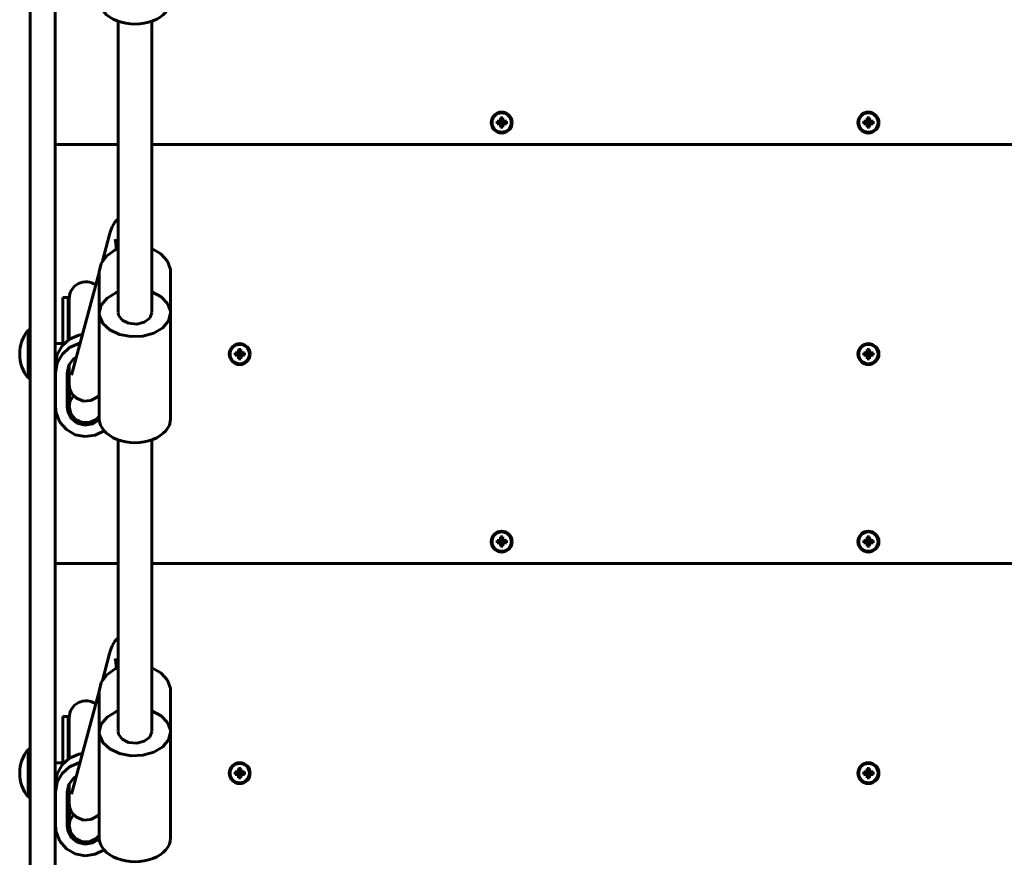
# Model space of a CAD drawing. Units: millimetres. Extents: x 552 to 5687, y -6789 to -2089.
# Drawn here: x 3312 to 3782, y -4929 to -4529 of the extents above; entities that cross this region are included whole.
import ezdxf

# ---------------------------------------------------------------- set-up
doc = ezdxf.new("R2010")
doc.units = ezdxf.units.MM
doc.linetypes.add('K5LT_BASIC', pattern=[0])
doc.layers.add('Системный слой', color=7, linetype='Continuous')

msp = doc.modelspace()

# ---------------------------------------------------------------- linework, layer by layer
at = {"layer": 'Системный слой', "linetype": 'K5LT_BASIC', "lineweight": 60}
for p, q in [((3317.2, -4567.91), (3317.2, -4501.01)), ((3329.2, -4567.91), (3329.2, -4501.01)), ((3359.2, -4530.2), (3359.2, -4669.19)), ((3375.2, -4530.2), (3375.2, -4669.19)), ((3317.2, -5182.39), (3317.2, -4567.91)), ((3329.2, -5182.39), (3329.2, -4567.91)), ((3541.63, -4576.28), (3541.63, -4577.03)), ((3541.63, -4576.28), (3542.03, -4577.84)), ((3542.78, -4576.28), (3541.63, -4576.28)), ((3542.78, -4576.28), (3542.37, -4577.84)), ((3542.78, -4577.03), (3542.78, -4576.28)), ((3716.63, -4576.28), (3716.63, -4577.03)), ((3716.63, -4576.28), (3717.03, -4577.84)), ((3717.78, -4576.28), (3716.63, -4576.28)), ((3717.78, -4576.28), (3717.37, -4577.84)), ((3717.78, -4577.03), (3717.78, -4576.28)), ((3539.97, -4577.93), (3541.53, -4578.34)), ((3540.72, -4577.93), (3539.97, -4577.93)), ((3539.97, -4577.93), (3539.97, -4579.08)), ((3539.97, -4579.08), (3541.53, -4578.68)), ((3539.97, -4579.08), (3540.72, -4579.08)), ((3541.43, -4577.74), (3540.72, -4577.93)), ((3540.72, -4577.93), (3541.76, -4578.34)), ((3540.72, -4579.08), (3541.76, -4578.68)), ((3540.72, -4579.08), (3541.43, -4579.28)), ((3541.63, -4577.03), (3541.43, -4577.74)), ((3541.43, -4577.74), (3541.97, -4578.28)), ((3541.43, -4579.28), (3541.97, -4578.74)), ((3541.43, -4579.28), (3541.63, -4579.99)), ((3541.53, -4578.34), (3541.76, -4578.34)), ((3541.53, -4578.68), (3541.53, -4578.34)), ((3541.76, -4578.68), (3541.53, -4578.68)), ((3541.63, -4577.03), (3542.03, -4578.07)), ((3541.63, -4579.99), (3542.03, -4578.95)), ((3541.63, -4580.74), (3542.03, -4579.18)), ((3541.63, -4579.99), (3541.63, -4580.74)), ((3541.63, -4580.74), (3542.78, -4580.74)), ((3541.76, -4578.34), (3541.97, -4578.28)), ((3541.97, -4578.74), (3541.76, -4578.68)), ((3541.97, -4578.28), (3542.03, -4578.07)), ((3542.03, -4578.95), (3541.97, -4578.74)), ((3542.03, -4578.07), (3542.03, -4577.84)), ((3542.03, -4577.84), (3542.37, -4577.84)), ((3542.03, -4579.18), (3542.03, -4578.95)), ((3542.37, -4579.18), (3542.03, -4579.18)), ((3542.78, -4577.03), (3542.37, -4578.07)), ((3542.37, -4577.84), (3542.37, -4578.07)), ((3542.37, -4578.07), (3542.43, -4578.28)), ((3542.43, -4578.74), (3542.37, -4578.95)), ((3542.37, -4578.95), (3542.37, -4579.18)), ((3542.78, -4579.99), (3542.37, -4578.95)), ((3542.78, -4580.74), (3542.37, -4579.18)), ((3542.97, -4577.74), (3542.43, -4578.28)), ((3542.43, -4578.28), (3542.64, -4578.34)), ((3542.64, -4578.68), (3542.43, -4578.74)), ((3542.97, -4579.28), (3542.43, -4578.74)), ((3543.68, -4577.93), (3542.64, -4578.34)), ((3542.64, -4578.34), (3542.87, -4578.34)), ((3543.68, -4579.08), (3542.64, -4578.68)), ((3542.87, -4578.68), (3542.64, -4578.68)), ((3542.97, -4577.74), (3542.78, -4577.03)), ((3542.78, -4579.99), (3542.97, -4579.28)), ((3542.78, -4580.74), (3542.78, -4579.99)), ((3544.43, -4577.93), (3542.87, -4578.34)), ((3542.87, -4578.34), (3542.87, -4578.68)), ((3544.43, -4579.08), (3542.87, -4578.68)), ((3543.68, -4577.93), (3542.97, -4577.74)), ((3542.97, -4579.28), (3543.68, -4579.08)), ((3544.43, -4577.93), (3543.68, -4577.93)), ((3543.68, -4579.08), (3544.43, -4579.08)), ((3544.43, -4579.08), (3544.43, -4577.93)), ((3714.97, -4577.93), (3716.53, -4578.34)), ((3715.72, -4577.93), (3714.97, -4577.93)), ((3714.97, -4577.93), (3714.97, -4579.08)), ((3714.97, -4579.08), (3716.53, -4578.68)), ((3714.97, -4579.08), (3715.72, -4579.08)), ((3716.43, -4577.74), (3715.72, -4577.93)), ((3715.72, -4577.93), (3716.76, -4578.34)), ((3715.72, -4579.08), (3716.76, -4578.68)), ((3715.72, -4579.08), (3716.43, -4579.28)), ((3716.63, -4577.03), (3716.43, -4577.74)), ((3716.43, -4577.74), (3716.97, -4578.28)), ((3716.43, -4579.28), (3716.97, -4578.74)), ((3716.43, -4579.28), (3716.63, -4579.99)), ((3716.53, -4578.34), (3716.76, -4578.34)), ((3716.53, -4578.68), (3716.53, -4578.34)), ((3716.76, -4578.68), (3716.53, -4578.68)), ((3716.63, -4577.03), (3717.03, -4578.07)), ((3716.63, -4579.99), (3717.03, -4578.95)), ((3716.63, -4580.74), (3717.03, -4579.18)), ((3716.63, -4579.99), (3716.63, -4580.74)), ((3716.63, -4580.74), (3717.78, -4580.74)), ((3716.76, -4578.34), (3716.97, -4578.28)), ((3716.97, -4578.74), (3716.76, -4578.68)), ((3716.97, -4578.28), (3717.03, -4578.07)), ((3717.03, -4578.95), (3716.97, -4578.74)), ((3717.03, -4578.07), (3717.03, -4577.84)), ((3717.03, -4577.84), (3717.37, -4577.84)), ((3717.03, -4579.18), (3717.03, -4578.95)), ((3717.37, -4579.18), (3717.03, -4579.18)), ((3717.78, -4577.03), (3717.37, -4578.07)), ((3717.37, -4577.84), (3717.37, -4578.07)), ((3717.37, -4578.07), (3717.43, -4578.28)), ((3717.43, -4578.74), (3717.37, -4578.95)), ((3717.37, -4578.95), (3717.37, -4579.18)), ((3717.78, -4579.99), (3717.37, -4578.95)), ((3717.78, -4580.74), (3717.37, -4579.18)), ((3717.97, -4577.74), (3717.43, -4578.28)), ((3717.43, -4578.28), (3717.64, -4578.34)), ((3717.64, -4578.68), (3717.43, -4578.74)), ((3717.97, -4579.28), (3717.43, -4578.74)), ((3718.68, -4577.93), (3717.64, -4578.34)), ((3717.64, -4578.34), (3717.87, -4578.34)), ((3718.68, -4579.08), (3717.64, -4578.68)), ((3717.87, -4578.68), (3717.64, -4578.68)), ((3717.97, -4577.74), (3717.78, -4577.03)), ((3717.78, -4579.99), (3717.97, -4579.28)), ((3717.78, -4580.74), (3717.78, -4579.99)), ((3719.43, -4577.93), (3717.87, -4578.34)), ((3717.87, -4578.34), (3717.87, -4578.68)), ((3719.43, -4579.08), (3717.87, -4578.68)), ((3718.68, -4577.93), (3717.97, -4577.74)), ((3717.97, -4579.28), (3718.68, -4579.08)), ((3719.43, -4577.93), (3718.68, -4577.93)), ((3718.68, -4579.08), (3719.43, -4579.08)), ((3719.43, -4579.08), (3719.43, -4577.93)), ((3329.2, -4589.01), (3359.2, -4589.01)), ((3375.2, -4589.01), (4059.2, -4589.01)), ((3357.66, -4626.07), (3356.36, -4628.26)), ((3359.2, -4624.49), (3357.66, -4626.07)), ((3351.64, -4644.73), (3355.08, -4631.95)), ((3355.54, -4630.39), (3355.08, -4631.95)), ((3356.36, -4628.26), (3355.54, -4630.39)), ((3357.84, -4634.9), (3357.69, -4634.23)), ((3358.09, -4636.58), (3357.84, -4634.9)), ((3358.35, -4639.04), (3358.09, -4636.58)), ((3353.74, -4642.11), (3357.81, -4639.29)), ((3357.81, -4639.29), (3359.2, -4638.68)), ((3375.2, -4638.68), (3379.61, -4641.19)), ((3379.61, -4641.19), (3382.7, -4644.63)), ((3350.2, -4649.83), (3351.11, -4645.75)), ((3351.11, -4645.75), (3353.74, -4642.11)), ((3382.7, -4644.63), (3384.12, -4648.63)), ((3337, -4699.12), (3350.2, -4650.09)), ((3350.2, -4669.37), (3350.2, -4649.83)), ((3384.12, -4648.63), (3384.2, -4649.83)), ((3384.2, -4669.37), (3384.2, -4649.83)), ((3353.89, -4662.3), (3358.12, -4659.76)), ((3358.12, -4659.76), (3359.2, -4659.34)), ((3375.2, -4659.34), (3379.7, -4661.66)), ((3332.82, -4662.01), (3332.82, -4666.79)), ((3332.82, -4662.01), (3335.32, -4662.01)), ((3335.32, -4662.01), (3335.32, -4666.79)), ((3335.82, -4668.19), (3335.82, -4662.51)), ((3335.82, -4662.51), (3335.82, -4664.88)), ((3351.15, -4665.63), (3353.89, -4662.3)), ((3379.7, -4661.66), (3382.8, -4664.85)), ((3382.8, -4664.85), (3384.15, -4668.54)), ((3332.82, -4666.79), (3332.82, -4684.56)), ((3335.32, -4666.79), (3335.32, -4682.28)), ((3335.82, -4681.93), (3335.82, -4668.19)), ((3350.2, -4669.37), (3351.15, -4665.63)), ((3350.2, -4669.37), (3350.2, -4719.92)), ((3350.32, -4670.72), (3350.2, -4669.37)), ((3359.37, -4670.46), (3359.2, -4669.37)), ((3375.2, -4669.37), (3374.26, -4671.89)), ((3384.2, -4669.37), (3383.25, -4673.12)), ((3384.15, -4668.54), (3384.2, -4669.37)), ((3384.2, -4669.37), (3384.2, -4719.92)), ((3351.93, -4674.37), (3350.32, -4670.72)), ((3355.24, -4677.46), (3351.93, -4674.37)), ((3361.05, -4672.8), (3359.37, -4670.46)), ((3364.18, -4674.33), (3361.05, -4672.8)), ((3368.02, -4674.7), (3364.18, -4674.33)), ((3371.66, -4673.82), (3368.02, -4674.7)), ((3374.26, -4671.89), (3371.66, -4673.82)), ((3383.25, -4673.12), (3380.51, -4676.45)), ((3316.2, -4677.51), (3317.2, -4677.51)), ((3316.2, -4677.51), (3316.2, -4689.01)), ((3340.37, -4679.95), (3342.25, -4679.62)), ((3359.89, -4679.64), (3355.24, -4677.46)), ((3365.36, -4680.68), (3359.89, -4679.64)), ((3376.28, -4678.99), (3371.03, -4680.45)), ((3380.51, -4676.45), (3376.28, -4678.99)), ((3332.82, -4684.01), (3329.2, -4684.01)), ((3332.41, -4685.06), (3335.96, -4681.84)), ((3335.96, -4681.84), (3340.37, -4679.95)), ((3335.96, -4685.92), (3340.37, -4684.03)), ((3340.37, -4684.03), (3341.11, -4683.87)), ((3371.03, -4680.45), (3365.36, -4680.68)), ((3316.2, -4689.01), (3316.2, -4700.51)), ((3330.11, -4689.26), (3332.41, -4685.06)), ((3332.41, -4689.14), (3335.96, -4685.92)), ((3414.97, -4688.43), (3416.53, -4688.84)), ((3415.72, -4688.43), (3414.97, -4688.43)), ((3414.97, -4688.43), (3414.97, -4689.58)), ((3416.43, -4688.24), (3415.72, -4688.43)), ((3415.72, -4688.43), (3416.76, -4688.84)), ((3416.63, -4687.53), (3416.43, -4688.24)), ((3416.43, -4688.24), (3416.97, -4688.78)), ((3416.53, -4688.84), (3416.76, -4688.84)), ((3416.53, -4689.18), (3416.53, -4688.84)), ((3416.63, -4686.78), (3416.63, -4687.53)), ((3416.63, -4686.78), (3417.03, -4688.34)), ((3417.78, -4686.78), (3416.63, -4686.78)), ((3416.63, -4687.53), (3417.03, -4688.57)), ((3416.76, -4688.84), (3416.97, -4688.78)), ((3416.97, -4688.78), (3417.03, -4688.57)), ((3417.03, -4688.57), (3417.03, -4688.34)), ((3417.03, -4688.34), (3417.37, -4688.34)), ((3417.78, -4686.78), (3417.37, -4688.34)), ((3417.78, -4687.53), (3417.37, -4688.57)), ((3417.37, -4688.34), (3417.37, -4688.57)), ((3417.37, -4688.57), (3417.43, -4688.78)), ((3417.97, -4688.24), (3417.43, -4688.78)), ((3417.43, -4688.78), (3417.64, -4688.84)), ((3418.68, -4688.43), (3417.64, -4688.84)), ((3417.64, -4688.84), (3417.87, -4688.84)), ((3417.78, -4687.53), (3417.78, -4686.78)), ((3417.97, -4688.24), (3417.78, -4687.53)), ((3419.43, -4688.43), (3417.87, -4688.84)), ((3417.87, -4688.84), (3417.87, -4689.18)), ((3418.68, -4688.43), (3417.97, -4688.24)), ((3419.43, -4688.43), (3418.68, -4688.43)), ((3419.43, -4689.58), (3419.43, -4688.43)), ((3714.97, -4688.43), (3716.53, -4688.84)), ((3715.72, -4688.43), (3714.97, -4688.43)), ((3714.97, -4688.43), (3714.97, -4689.58)), ((3716.43, -4688.24), (3715.72, -4688.43)), ((3715.72, -4688.43), (3716.76, -4688.84)), ((3716.63, -4687.53), (3716.43, -4688.24)), ((3716.43, -4688.24), (3716.97, -4688.78)), ((3716.53, -4688.84), (3716.76, -4688.84)), ((3716.53, -4689.18), (3716.53, -4688.84)), ((3716.63, -4686.78), (3716.63, -4687.53)), ((3716.63, -4686.78), (3717.03, -4688.34)), ((3717.78, -4686.78), (3716.63, -4686.78)), ((3716.63, -4687.53), (3717.03, -4688.57)), ((3716.76, -4688.84), (3716.97, -4688.78)), ((3716.97, -4688.78), (3717.03, -4688.57)), ((3717.03, -4688.57), (3717.03, -4688.34)), ((3717.03, -4688.34), (3717.37, -4688.34)), ((3717.78, -4686.78), (3717.37, -4688.34)), ((3717.78, -4687.53), (3717.37, -4688.57)), ((3717.37, -4688.34), (3717.37, -4688.57)), ((3717.37, -4688.57), (3717.43, -4688.78)), ((3717.97, -4688.24), (3717.43, -4688.78)), ((3717.43, -4688.78), (3717.64, -4688.84)), ((3718.68, -4688.43), (3717.64, -4688.84)), ((3717.64, -4688.84), (3717.87, -4688.84)), ((3717.78, -4687.53), (3717.78, -4686.78)), ((3717.97, -4688.24), (3717.78, -4687.53)), ((3719.43, -4688.43), (3717.87, -4688.84)), ((3717.87, -4688.84), (3717.87, -4689.18)), ((3718.68, -4688.43), (3717.97, -4688.24)), ((3719.43, -4688.43), (3718.68, -4688.43)), ((3719.43, -4689.58), (3719.43, -4688.43)), ((3329.32, -4693.97), (3330.11, -4689.26)), ((3329.32, -4698.05), (3330.11, -4693.34)), ((3330.11, -4693.34), (3332.41, -4689.14)), ((3335.61, -4694.38), (3337.84, -4691.35)), ((3337.84, -4691.35), (3339.39, -4690.25)), ((3414.97, -4689.58), (3416.53, -4689.18)), ((3414.97, -4689.58), (3415.72, -4689.58)), ((3415.72, -4689.58), (3416.76, -4689.18)), ((3415.72, -4689.58), (3416.43, -4689.78)), ((3416.43, -4689.78), (3416.97, -4689.24)), ((3416.43, -4689.78), (3416.63, -4690.49)), ((3416.76, -4689.18), (3416.53, -4689.18)), ((3416.63, -4690.49), (3417.03, -4689.45)), ((3416.63, -4691.24), (3417.03, -4689.68)), ((3416.63, -4690.49), (3416.63, -4691.24)), ((3416.63, -4691.24), (3417.78, -4691.24)), ((3416.97, -4689.24), (3416.76, -4689.18)), ((3417.03, -4689.45), (3416.97, -4689.24)), ((3417.03, -4689.68), (3417.03, -4689.45)), ((3417.37, -4689.68), (3417.03, -4689.68)), ((3417.43, -4689.24), (3417.37, -4689.45)), ((3417.37, -4689.45), (3417.37, -4689.68)), ((3417.78, -4690.49), (3417.37, -4689.45)), ((3417.78, -4691.24), (3417.37, -4689.68)), ((3417.64, -4689.18), (3417.43, -4689.24)), ((3417.97, -4689.78), (3417.43, -4689.24)), ((3418.68, -4689.58), (3417.64, -4689.18)), ((3417.87, -4689.18), (3417.64, -4689.18)), ((3417.78, -4690.49), (3417.97, -4689.78)), ((3417.78, -4691.24), (3417.78, -4690.49)), ((3419.43, -4689.58), (3417.87, -4689.18)), ((3417.97, -4689.78), (3418.68, -4689.58)), ((3418.68, -4689.58), (3419.43, -4689.58)), ((3714.97, -4689.58), (3716.53, -4689.18)), ((3714.97, -4689.58), (3715.72, -4689.58)), ((3715.72, -4689.58), (3716.76, -4689.18)), ((3715.72, -4689.58), (3716.43, -4689.78)), ((3716.43, -4689.78), (3716.97, -4689.24)), ((3716.43, -4689.78), (3716.63, -4690.49)), ((3716.76, -4689.18), (3716.53, -4689.18)), ((3716.63, -4690.49), (3717.03, -4689.45)), ((3716.63, -4691.24), (3717.03, -4689.68)), ((3716.63, -4690.49), (3716.63, -4691.24)), ((3716.63, -4691.24), (3717.78, -4691.24)), ((3716.97, -4689.24), (3716.76, -4689.18)), ((3717.03, -4689.45), (3716.97, -4689.24)), ((3717.03, -4689.68), (3717.03, -4689.45)), ((3717.37, -4689.68), (3717.03, -4689.68)), ((3717.43, -4689.24), (3717.37, -4689.45)), ((3717.37, -4689.45), (3717.37, -4689.68)), ((3717.78, -4690.49), (3717.37, -4689.45)), ((3717.78, -4691.24), (3717.37, -4689.68)), ((3717.64, -4689.18), (3717.43, -4689.24)), ((3717.97, -4689.78), (3717.43, -4689.24)), ((3718.68, -4689.58), (3717.64, -4689.18)), ((3717.87, -4689.18), (3717.64, -4689.18)), ((3717.78, -4690.49), (3717.97, -4689.78)), ((3717.78, -4691.24), (3717.78, -4690.49)), ((3719.43, -4689.58), (3717.87, -4689.18)), ((3717.97, -4689.78), (3718.68, -4689.58)), ((3718.68, -4689.58), (3719.43, -4689.58)), ((3329.32, -4694.01), (3329.2, -4694.01)), ((3329.32, -4698.05), (3329.32, -4693.97)), ((3329.32, -4713.97), (3329.32, -4698.05)), ((3334.82, -4698.05), (3335.61, -4694.38)), ((3334.82, -4713.97), (3334.82, -4698.05)), ((3335.82, -4703.03), (3335.82, -4693.95)), ((3316.2, -4700.51), (3317.2, -4700.51)), ((3335.33, -4702.68), (3335.32, -4703.82)), ((3335.42, -4700.98), (3335.33, -4702.68)), ((3335.82, -4698.87), (3335.42, -4700.98)), ((3335.82, -4703.03), (3336.03, -4705.13)), ((3335.32, -4712.84), (3335.32, -4703.82)), ((3336.47, -4706.53), (3335.82, -4709.71)), ((3336.03, -4705.13), (3336.47, -4706.53)), ((3336.47, -4706.53), (3336.48, -4706.56)), ((3336.48, -4706.56), (3336.49, -4706.58)), ((3336.49, -4706.58), (3336.5, -4706.59)), ((3336.5, -4706.59), (3336.5, -4706.6)), ((3336.5, -4706.6), (3336.51, -4706.61)), ((3336.51, -4706.61), (3336.51, -4706.62)), ((3336.51, -4706.62), (3336.53, -4706.66)), ((3336.53, -4706.66), (3336.54, -4706.69)), ((3336.54, -4706.69), (3336.56, -4706.75)), ((3336.56, -4706.75), (3336.62, -4706.86)), ((3336.62, -4706.86), (3336.73, -4707.1)), ((3336.73, -4707.1), (3336.99, -4707.57)), ((3336.99, -4707.57), (3337.63, -4708.49)), ((3334.83, -4710.37), (3334.82, -4709.89)), ((3335.82, -4713.99), (3334.83, -4710.37)), ((3335.82, -4709.71), (3335.82, -4713.97)), ((3336.12, -4711.82), (3335.82, -4713.97)), ((3337.81, -4708.71), (3336.12, -4711.82)), ((3337.63, -4708.49), (3339.34, -4710.08)), ((3339.34, -4710.08), (3342.64, -4711.41)), ((3342.64, -4711.41), (3346.18, -4711.19)), ((3346.18, -4711.19), (3349.13, -4709.59)), ((3349.13, -4709.59), (3349.14, -4709.58)), ((3349.13, -4709.59), (3349.13, -4709.59)), ((3349.14, -4709.58), (3349.14, -4709.58)), ((3349.14, -4709.58), (3349.14, -4709.58)), ((3349.14, -4709.58), (3349.14, -4709.58)), ((3349.14, -4709.58), (3349.15, -4709.58)), ((3349.15, -4709.57), (3349.16, -4709.56)), ((3349.15, -4709.58), (3349.15, -4709.57)), ((3349.15, -4709.57), (3349.15, -4709.57)), ((3349.16, -4709.56), (3349.17, -4709.56)), ((3349.17, -4709.56), (3349.17, -4709.55)), ((3349.17, -4709.55), (3349.18, -4709.55)), ((3349.17, -4709.56), (3349.17, -4709.56)), ((3349.18, -4709.55), (3349.19, -4709.54)), ((3349.19, -4709.54), (3349.2, -4709.53)), ((3349.2, -4709.53), (3349.21, -4709.52)), ((3349.21, -4709.52), (3349.22, -4709.51)), ((3349.21, -4709.52), (3349.21, -4709.52)), ((3349.22, -4709.51), (3349.23, -4709.5)), ((3349.23, -4709.5), (3349.24, -4709.5)), ((3349.24, -4709.5), (3349.25, -4709.49)), ((3349.25, -4709.49), (3349.27, -4709.47)), ((3349.27, -4709.47), (3349.28, -4709.46)), ((3349.28, -4709.46), (3349.31, -4709.43)), ((3349.31, -4709.43), (3349.35, -4709.39)), ((3349.35, -4709.39), (3349.45, -4709.29)), ((3349.45, -4709.29), (3349.65, -4709.11)), ((3349.65, -4709.11), (3349.82, -4708.92)), ((3349.82, -4708.92), (3349.83, -4708.92)), ((3349.83, -4708.92), (3349.83, -4708.91)), ((3349.83, -4708.91), (3349.83, -4708.91)), ((3349.83, -4708.91), (3349.84, -4708.91)), ((3349.83, -4708.92), (3349.83, -4708.92)), ((3349.83, -4708.92), (3349.83, -4708.92)), ((3349.83, -4708.92), (3349.83, -4708.92)), ((3349.83, -4708.92), (3349.83, -4708.92)), ((3349.84, -4708.91), (3349.85, -4708.9)), ((3349.84, -4708.91), (3349.84, -4708.91)), ((3349.85, -4708.9), (3349.87, -4708.88)), ((3349.87, -4708.88), (3349.9, -4708.84)), ((3349.9, -4708.84), (3349.97, -4708.76)), ((3350.2, -4709.17), (3349.92, -4708.82)), ((3349.97, -4708.76), (3350.11, -4708.6)), ((3350.11, -4708.6), (3350.2, -4708.49)), ((3329.65, -4717.02), (3329.32, -4713.97)), ((3331.42, -4721.46), (3329.65, -4717.02)), ((3335.1, -4716.19), (3334.82, -4713.97)), ((3336.77, -4719.55), (3335.1, -4716.19)), ((3335.82, -4713.99), (3335.82, -4713.97)), ((3335.82, -4713.97), (3336.61, -4717.42)), ((3334.56, -4725.08), (3331.42, -4721.46)), ((3336.61, -4717.42), (3338.82, -4720.19)), ((3339.69, -4721.93), (3336.77, -4719.55)), ((3338.82, -4720.19), (3342.01, -4721.73)), ((3343.33, -4722.92), (3339.69, -4721.93)), ((3342.01, -4721.73), (3345.57, -4721.74)), ((3345.57, -4721.74), (3348.77, -4720.22)), ((3350.21, -4720.28), (3347.05, -4722.33)), ((3348.77, -4720.22), (3350.2, -4718.78)), ((3338.71, -4727.48), (3334.56, -4725.08)), ((3347.05, -4722.33), (3343.33, -4722.92)), ((3352.45, -4725.57), (3348.17, -4727.74)), ((3343.42, -4728.4), (3338.71, -4727.48)), ((3348.17, -4727.74), (3343.42, -4728.4)), ((3359.2, -4729.95), (3359.2, -4869.19)), ((3375.2, -4729.95), (3375.2, -4869.19)), ((3539.97, -4777.93), (3541.53, -4778.34)), ((3540.72, -4777.93), (3539.97, -4777.93)), ((3539.97, -4777.93), (3539.97, -4779.08)), ((3541.43, -4777.74), (3540.72, -4777.93)), ((3540.72, -4777.93), (3541.76, -4778.34)), ((3541.63, -4777.03), (3541.43, -4777.74)), ((3541.43, -4777.74), (3541.97, -4778.28)), ((3541.63, -4776.28), (3541.63, -4777.03)), ((3541.63, -4776.28), (3542.03, -4777.84)), ((3542.78, -4776.28), (3541.63, -4776.28)), ((3541.63, -4777.03), (3542.03, -4778.07)), ((3541.76, -4778.34), (3541.97, -4778.28)), ((3541.97, -4778.28), (3542.03, -4778.07)), ((3542.03, -4778.07), (3542.03, -4777.84)), ((3542.03, -4777.84), (3542.37, -4777.84)), ((3542.78, -4776.28), (3542.37, -4777.84)), ((3542.78, -4777.03), (3542.37, -4778.07)), ((3542.37, -4777.84), (3542.37, -4778.07)), ((3542.37, -4778.07), (3542.43, -4778.28)), ((3542.97, -4777.74), (3542.43, -4778.28)), ((3542.43, -4778.28), (3542.64, -4778.34)), ((3543.68, -4777.93), (3542.64, -4778.34)), ((3542.78, -4777.03), (3542.78, -4776.28)), ((3542.97, -4777.74), (3542.78, -4777.03)), ((3544.43, -4777.93), (3542.87, -4778.34)), ((3543.68, -4777.93), (3542.97, -4777.74)), ((3544.43, -4777.93), (3543.68, -4777.93)), ((3544.43, -4779.08), (3544.43, -4777.93)), ((3714.97, -4777.93), (3716.53, -4778.34)), ((3715.72, -4777.93), (3714.97, -4777.93)), ((3714.97, -4777.93), (3714.97, -4779.08)), ((3716.43, -4777.74), (3715.72, -4777.93)), ((3715.72, -4777.93), (3716.76, -4778.34)), ((3716.63, -4777.03), (3716.43, -4777.74)), ((3716.43, -4777.74), (3716.97, -4778.28)), ((3716.63, -4776.28), (3716.63, -4777.03)), ((3716.63, -4776.28), (3717.03, -4777.84)), ((3717.78, -4776.28), (3716.63, -4776.28)), ((3716.63, -4777.03), (3717.03, -4778.07)), ((3716.76, -4778.34), (3716.97, -4778.28)), ((3716.97, -4778.28), (3717.03, -4778.07)), ((3717.03, -4778.07), (3717.03, -4777.84)), ((3717.03, -4777.84), (3717.37, -4777.84)), ((3717.78, -4776.28), (3717.37, -4777.84)), ((3717.78, -4777.03), (3717.37, -4778.07)), ((3717.37, -4777.84), (3717.37, -4778.07)), ((3717.37, -4778.07), (3717.43, -4778.28)), ((3717.97, -4777.74), (3717.43, -4778.28)), ((3717.43, -4778.28), (3717.64, -4778.34)), ((3718.68, -4777.93), (3717.64, -4778.34)), ((3717.78, -4777.03), (3717.78, -4776.28)), ((3717.97, -4777.74), (3717.78, -4777.03)), ((3719.43, -4777.93), (3717.87, -4778.34)), ((3718.68, -4777.93), (3717.97, -4777.74)), ((3719.43, -4777.93), (3718.68, -4777.93)), ((3719.43, -4779.08), (3719.43, -4777.93)), ((3539.97, -4779.08), (3541.53, -4778.68)), ((3539.97, -4779.08), (3540.72, -4779.08)), ((3540.72, -4779.08), (3541.76, -4778.68)), ((3540.72, -4779.08), (3541.43, -4779.28)), ((3541.43, -4779.28), (3541.97, -4778.74)), ((3541.43, -4779.28), (3541.63, -4779.99)), ((3541.53, -4778.34), (3541.76, -4778.34)), ((3541.53, -4778.68), (3541.53, -4778.34)), ((3541.76, -4778.68), (3541.53, -4778.68)), ((3541.63, -4779.99), (3542.03, -4778.95)), ((3541.63, -4780.74), (3542.03, -4779.18)), ((3541.63, -4779.99), (3541.63, -4780.74)), ((3541.63, -4780.74), (3542.78, -4780.74)), ((3541.97, -4778.74), (3541.76, -4778.68)), ((3542.03, -4778.95), (3541.97, -4778.74)), ((3542.03, -4779.18), (3542.03, -4778.95)), ((3542.37, -4779.18), (3542.03, -4779.18)), ((3542.43, -4778.74), (3542.37, -4778.95)), ((3542.37, -4778.95), (3542.37, -4779.18)), ((3542.78, -4779.99), (3542.37, -4778.95)), ((3542.78, -4780.74), (3542.37, -4779.18)), ((3542.64, -4778.68), (3542.43, -4778.74)), ((3542.97, -4779.28), (3542.43, -4778.74)), ((3542.64, -4778.34), (3542.87, -4778.34)), ((3543.68, -4779.08), (3542.64, -4778.68)), ((3542.87, -4778.68), (3542.64, -4778.68)), ((3542.78, -4779.99), (3542.97, -4779.28)), ((3542.78, -4780.74), (3542.78, -4779.99)), ((3542.87, -4778.34), (3542.87, -4778.68)), ((3544.43, -4779.08), (3542.87, -4778.68)), ((3542.97, -4779.28), (3543.68, -4779.08)), ((3543.68, -4779.08), (3544.43, -4779.08)), ((3714.97, -4779.08), (3716.53, -4778.68)), ((3714.97, -4779.08), (3715.72, -4779.08)), ((3715.72, -4779.08), (3716.76, -4778.68)), ((3715.72, -4779.08), (3716.43, -4779.28)), ((3716.43, -4779.28), (3716.97, -4778.74)), ((3716.43, -4779.28), (3716.63, -4779.99)), ((3716.53, -4778.34), (3716.76, -4778.34)), ((3716.53, -4778.68), (3716.53, -4778.34)), ((3716.76, -4778.68), (3716.53, -4778.68)), ((3716.63, -4779.99), (3717.03, -4778.95)), ((3716.63, -4780.74), (3717.03, -4779.18)), ((3716.63, -4779.99), (3716.63, -4780.74)), ((3716.63, -4780.74), (3717.78, -4780.74)), ((3716.97, -4778.74), (3716.76, -4778.68)), ((3717.03, -4778.95), (3716.97, -4778.74)), ((3717.03, -4779.18), (3717.03, -4778.95)), ((3717.37, -4779.18), (3717.03, -4779.18)), ((3717.43, -4778.74), (3717.37, -4778.95)), ((3717.37, -4778.95), (3717.37, -4779.18)), ((3717.78, -4779.99), (3717.37, -4778.95)), ((3717.78, -4780.74), (3717.37, -4779.18)), ((3717.64, -4778.68), (3717.43, -4778.74)), ((3717.97, -4779.28), (3717.43, -4778.74)), ((3717.64, -4778.34), (3717.87, -4778.34)), ((3718.68, -4779.08), (3717.64, -4778.68)), ((3717.87, -4778.68), (3717.64, -4778.68)), ((3717.78, -4779.99), (3717.97, -4779.28)), ((3717.78, -4780.74), (3717.78, -4779.99)), ((3717.87, -4778.34), (3717.87, -4778.68)), ((3719.43, -4779.08), (3717.87, -4778.68)), ((3717.97, -4779.28), (3718.68, -4779.08)), ((3718.68, -4779.08), (3719.43, -4779.08)), ((3329.2, -4789.01), (3359.2, -4789.01)), ((3375.2, -4789.01), (4059.2, -4789.01)), ((3359.2, -4824.49), (3357.66, -4826.07)), ((3356.36, -4828.26), (3355.54, -4830.39)), ((3357.66, -4826.07), (3356.36, -4828.26)), ((3351.64, -4844.73), (3355.08, -4831.95)), ((3355.54, -4830.39), (3355.08, -4831.95)), ((3357.84, -4834.9), (3357.69, -4834.23)), ((3353.74, -4842.11), (3357.81, -4839.29)), ((3357.81, -4839.29), (3359.2, -4838.68)), ((3358.09, -4836.58), (3357.84, -4834.9)), ((3358.35, -4839.04), (3358.09, -4836.58)), ((3375.2, -4838.68), (3379.61, -4841.19)), ((3351.11, -4845.75), (3353.74, -4842.11)), ((3379.61, -4841.19), (3382.7, -4844.63)), ((3350.2, -4849.83), (3351.11, -4845.75)), ((3382.7, -4844.63), (3384.12, -4848.63)), ((3384.12, -4848.63), (3384.2, -4849.83)), ((3337, -4899.12), (3350.2, -4850.09)), ((3350.2, -4869.37), (3350.2, -4849.83)), ((3384.2, -4869.37), (3384.2, -4849.83)), ((3332.82, -4862.01), (3332.82, -4866.79)), ((3332.82, -4862.01), (3335.32, -4862.01)), ((3335.32, -4862.01), (3335.32, -4866.79)), ((3335.82, -4868.19), (3335.82, -4862.51)), ((3335.82, -4862.51), (3335.82, -4864.88)), ((3351.15, -4865.63), (3353.89, -4862.3)), ((3353.89, -4862.3), (3358.12, -4859.76)), ((3358.12, -4859.76), (3359.2, -4859.34)), ((3375.2, -4859.34), (3379.7, -4861.66)), ((3379.7, -4861.66), (3382.8, -4864.85)), ((3332.82, -4866.79), (3332.82, -4884.56)), ((3335.32, -4866.79), (3335.32, -4882.28)), ((3350.2, -4869.37), (3351.15, -4865.63)), ((3382.8, -4864.85), (3384.15, -4868.54)), ((3335.82, -4881.93), (3335.82, -4868.19)), ((3350.2, -4869.37), (3350.2, -4919.92)), ((3350.32, -4870.72), (3350.2, -4869.37)), ((3351.93, -4874.37), (3350.32, -4870.72)), ((3359.37, -4870.46), (3359.2, -4869.37)), ((3361.05, -4872.8), (3359.37, -4870.46)), ((3374.26, -4871.89), (3371.66, -4873.82)), ((3375.2, -4869.37), (3374.26, -4871.89)), ((3384.2, -4869.37), (3383.25, -4873.12)), ((3384.15, -4868.54), (3384.2, -4869.37)), ((3384.2, -4869.37), (3384.2, -4919.92)), ((3355.24, -4877.46), (3351.93, -4874.37)), ((3364.18, -4874.33), (3361.05, -4872.8)), ((3368.02, -4874.7), (3364.18, -4874.33)), ((3371.66, -4873.82), (3368.02, -4874.7)), ((3380.51, -4876.45), (3376.28, -4878.99)), ((3383.25, -4873.12), (3380.51, -4876.45)), ((3316.2, -4877.51), (3317.2, -4877.51)), ((3316.2, -4877.51), (3316.2, -4889.01)), ((3335.96, -4881.84), (3340.37, -4879.95)), ((3340.37, -4879.95), (3342.25, -4879.62)), ((3359.89, -4879.64), (3355.24, -4877.46)), ((3365.36, -4880.68), (3359.89, -4879.64)), ((3371.03, -4880.45), (3365.36, -4880.68)), ((3376.28, -4878.99), (3371.03, -4880.45)), ((3332.82, -4884.01), (3329.2, -4884.01)), ((3330.11, -4889.26), (3332.41, -4885.06)), ((3332.41, -4885.06), (3335.96, -4881.84)), ((3332.41, -4889.14), (3335.96, -4885.92)), ((3335.96, -4885.92), (3340.37, -4884.03)), ((3340.37, -4884.03), (3341.11, -4883.87)), ((3316.2, -4889.01), (3316.2, -4900.51)), ((3329.32, -4893.97), (3330.11, -4889.26)), ((3330.11, -4893.34), (3332.41, -4889.14)), ((3337.84, -4891.35), (3339.39, -4890.25)), ((3414.97, -4888.43), (3416.53, -4888.84)), ((3415.72, -4888.43), (3414.97, -4888.43)), ((3414.97, -4888.43), (3414.97, -4889.58)), ((3414.97, -4889.58), (3416.53, -4889.18)), ((3414.97, -4889.58), (3415.72, -4889.58)), ((3416.43, -4888.24), (3415.72, -4888.43)), ((3415.72, -4888.43), (3416.76, -4888.84)), ((3415.72, -4889.58), (3416.76, -4889.18)), ((3415.72, -4889.58), (3416.43, -4889.78)), ((3416.63, -4887.53), (3416.43, -4888.24)), ((3416.43, -4888.24), (3416.97, -4888.78)), ((3416.43, -4889.78), (3416.97, -4889.24)), ((3416.43, -4889.78), (3416.63, -4890.49)), ((3416.53, -4888.84), (3416.76, -4888.84)), ((3416.53, -4889.18), (3416.53, -4888.84)), ((3416.76, -4889.18), (3416.53, -4889.18)), ((3416.63, -4886.78), (3416.63, -4887.53)), ((3416.63, -4886.78), (3417.03, -4888.34)), ((3417.78, -4886.78), (3416.63, -4886.78)), ((3416.63, -4887.53), (3417.03, -4888.57)), ((3416.63, -4890.49), (3417.03, -4889.45)), ((3416.63, -4891.24), (3417.03, -4889.68)), ((3416.63, -4890.49), (3416.63, -4891.24)), ((3416.76, -4888.84), (3416.97, -4888.78)), ((3416.97, -4889.24), (3416.76, -4889.18)), ((3416.97, -4888.78), (3417.03, -4888.57)), ((3417.03, -4889.45), (3416.97, -4889.24)), ((3417.03, -4888.57), (3417.03, -4888.34)), ((3417.03, -4888.34), (3417.37, -4888.34)), ((3417.03, -4889.68), (3417.03, -4889.45)), ((3417.37, -4889.68), (3417.03, -4889.68)), ((3417.78, -4886.78), (3417.37, -4888.34)), ((3417.78, -4887.53), (3417.37, -4888.57)), ((3417.37, -4888.34), (3417.37, -4888.57)), ((3417.37, -4888.57), (3417.43, -4888.78)), ((3417.43, -4889.24), (3417.37, -4889.45)), ((3417.37, -4889.45), (3417.37, -4889.68)), ((3417.78, -4890.49), (3417.37, -4889.45)), ((3417.78, -4891.24), (3417.37, -4889.68)), ((3417.97, -4888.24), (3417.43, -4888.78)), ((3417.43, -4888.78), (3417.64, -4888.84)), ((3417.64, -4889.18), (3417.43, -4889.24)), ((3417.97, -4889.78), (3417.43, -4889.24)), ((3418.68, -4888.43), (3417.64, -4888.84)), ((3417.64, -4888.84), (3417.87, -4888.84)), ((3418.68, -4889.58), (3417.64, -4889.18)), ((3417.87, -4889.18), (3417.64, -4889.18)), ((3417.78, -4887.53), (3417.78, -4886.78)), ((3417.97, -4888.24), (3417.78, -4887.53)), ((3417.78, -4890.49), (3417.97, -4889.78)), ((3417.78, -4891.24), (3417.78, -4890.49)), ((3419.43, -4888.43), (3417.87, -4888.84)), ((3417.87, -4888.84), (3417.87, -4889.18)), ((3419.43, -4889.58), (3417.87, -4889.18)), ((3418.68, -4888.43), (3417.97, -4888.24)), ((3417.97, -4889.78), (3418.68, -4889.58)), ((3419.43, -4888.43), (3418.68, -4888.43)), ((3418.68, -4889.58), (3419.43, -4889.58)), ((3419.43, -4889.58), (3419.43, -4888.43)), ((3714.97, -4888.43), (3716.53, -4888.84)), ((3715.72, -4888.43), (3714.97, -4888.43)), ((3714.97, -4888.43), (3714.97, -4889.58)), ((3714.97, -4889.58), (3716.53, -4889.18)), ((3714.97, -4889.58), (3715.72, -4889.58)), ((3716.43, -4888.24), (3715.72, -4888.43)), ((3715.72, -4888.43), (3716.76, -4888.84)), ((3715.72, -4889.58), (3716.76, -4889.18)), ((3715.72, -4889.58), (3716.43, -4889.78)), ((3716.63, -4887.53), (3716.43, -4888.24)), ((3716.43, -4888.24), (3716.97, -4888.78)), ((3716.43, -4889.78), (3716.97, -4889.24)), ((3716.43, -4889.78), (3716.63, -4890.49)), ((3716.53, -4888.84), (3716.76, -4888.84)), ((3716.53, -4889.18), (3716.53, -4888.84)), ((3716.76, -4889.18), (3716.53, -4889.18)), ((3716.63, -4886.78), (3716.63, -4887.53)), ((3716.63, -4886.78), (3717.03, -4888.34)), ((3717.78, -4886.78), (3716.63, -4886.78)), ((3716.63, -4887.53), (3717.03, -4888.57)), ((3716.63, -4890.49), (3717.03, -4889.45)), ((3716.63, -4891.24), (3717.03, -4889.68)), ((3716.63, -4890.49), (3716.63, -4891.24)), ((3716.76, -4888.84), (3716.97, -4888.78)), ((3716.97, -4889.24), (3716.76, -4889.18)), ((3716.97, -4888.78), (3717.03, -4888.57)), ((3717.03, -4889.45), (3716.97, -4889.24)), ((3717.03, -4888.57), (3717.03, -4888.34)), ((3717.03, -4888.34), (3717.37, -4888.34)), ((3717.03, -4889.68), (3717.03, -4889.45)), ((3717.37, -4889.68), (3717.03, -4889.68)), ((3717.78, -4886.78), (3717.37, -4888.34)), ((3717.78, -4887.53), (3717.37, -4888.57)), ((3717.37, -4888.34), (3717.37, -4888.57)), ((3717.37, -4888.57), (3717.43, -4888.78)), ((3717.43, -4889.24), (3717.37, -4889.45)), ((3717.37, -4889.45), (3717.37, -4889.68)), ((3717.78, -4890.49), (3717.37, -4889.45)), ((3717.78, -4891.24), (3717.37, -4889.68)), ((3717.97, -4888.24), (3717.43, -4888.78)), ((3717.43, -4888.78), (3717.64, -4888.84)), ((3717.64, -4889.18), (3717.43, -4889.24)), ((3717.97, -4889.78), (3717.43, -4889.24)), ((3718.68, -4888.43), (3717.64, -4888.84)), ((3717.64, -4888.84), (3717.87, -4888.84)), ((3718.68, -4889.58), (3717.64, -4889.18)), ((3717.87, -4889.18), (3717.64, -4889.18)), ((3717.78, -4887.53), (3717.78, -4886.78)), ((3717.97, -4888.24), (3717.78, -4887.53)), ((3717.78, -4890.49), (3717.97, -4889.78)), ((3717.78, -4891.24), (3717.78, -4890.49)), ((3719.43, -4888.43), (3717.87, -4888.84)), ((3717.87, -4888.84), (3717.87, -4889.18)), ((3719.43, -4889.58), (3717.87, -4889.18)), ((3718.68, -4888.43), (3717.97, -4888.24)), ((3717.97, -4889.78), (3718.68, -4889.58)), ((3719.43, -4888.43), (3718.68, -4888.43)), ((3718.68, -4889.58), (3719.43, -4889.58)), ((3719.43, -4889.58), (3719.43, -4888.43)), ((3329.32, -4894.01), (3329.2, -4894.01)), ((3329.32, -4898.05), (3330.11, -4893.34)), ((3329.32, -4898.05), (3329.32, -4893.97)), ((3334.82, -4898.05), (3335.61, -4894.38)), ((3335.61, -4894.38), (3337.84, -4891.35)), ((3335.82, -4903.03), (3335.82, -4893.95)), ((3416.63, -4891.24), (3417.78, -4891.24)), ((3716.63, -4891.24), (3717.78, -4891.24)), ((3329.32, -4913.97), (3329.32, -4898.05)), ((3334.82, -4913.97), (3334.82, -4898.05)), ((3335.82, -4898.87), (3335.42, -4900.98)), ((3316.2, -4900.51), (3317.2, -4900.51)), ((3335.33, -4902.68), (3335.32, -4903.82)), ((3335.32, -4912.84), (3335.32, -4903.82)), ((3335.42, -4900.98), (3335.33, -4902.68)), ((3335.82, -4903.03), (3336.03, -4905.13)), ((3336.03, -4905.13), (3336.47, -4906.53)), ((3336.47, -4906.53), (3335.82, -4909.71)), ((3335.82, -4909.71), (3335.82, -4913.97)), ((3337.81, -4908.71), (3336.12, -4911.82)), ((3336.47, -4906.53), (3336.48, -4906.56)), ((3336.48, -4906.56), (3336.49, -4906.58)), ((3336.49, -4906.58), (3336.5, -4906.59)), ((3336.5, -4906.59), (3336.5, -4906.6)), ((3336.5, -4906.6), (3336.51, -4906.61)), ((3336.51, -4906.61), (3336.51, -4906.62)), ((3336.51, -4906.62), (3336.53, -4906.66)), ((3336.53, -4906.66), (3336.54, -4906.69)), ((3336.54, -4906.69), (3336.56, -4906.75)), ((3336.56, -4906.75), (3336.62, -4906.86)), ((3336.62, -4906.86), (3336.73, -4907.1)), ((3336.73, -4907.1), (3336.99, -4907.57)), ((3336.99, -4907.57), (3337.63, -4908.49)), ((3337.63, -4908.49), (3339.34, -4910.08)), ((3346.18, -4911.19), (3349.13, -4909.59)), ((3349.13, -4909.59), (3349.14, -4909.58)), ((3349.13, -4909.59), (3349.13, -4909.59)), ((3349.14, -4909.58), (3349.14, -4909.58)), ((3349.14, -4909.58), (3349.14, -4909.58)), ((3349.14, -4909.58), (3349.14, -4909.58)), ((3349.14, -4909.58), (3349.15, -4909.58)), ((3349.15, -4909.57), (3349.16, -4909.56)), ((3349.15, -4909.58), (3349.15, -4909.57)), ((3349.15, -4909.57), (3349.15, -4909.57)), ((3349.16, -4909.56), (3349.17, -4909.56)), ((3349.17, -4909.56), (3349.17, -4909.55)), ((3349.17, -4909.55), (3349.18, -4909.55)), ((3349.17, -4909.56), (3349.17, -4909.56)), ((3349.18, -4909.55), (3349.19, -4909.54)), ((3349.19, -4909.54), (3349.2, -4909.53)), ((3349.2, -4909.53), (3349.21, -4909.52)), ((3349.21, -4909.52), (3349.22, -4909.51)), ((3349.21, -4909.52), (3349.21, -4909.52)), ((3349.22, -4909.51), (3349.23, -4909.5)), ((3349.23, -4909.5), (3349.24, -4909.5)), ((3349.24, -4909.5), (3349.25, -4909.49)), ((3349.25, -4909.49), (3349.27, -4909.47)), ((3349.27, -4909.47), (3349.28, -4909.46)), ((3349.28, -4909.46), (3349.31, -4909.43)), ((3349.31, -4909.43), (3349.35, -4909.39)), ((3349.35, -4909.39), (3349.45, -4909.29)), ((3349.45, -4909.29), (3349.65, -4909.11)), ((3349.65, -4909.11), (3349.82, -4908.92)), ((3349.82, -4908.92), (3349.83, -4908.92)), ((3349.83, -4908.92), (3349.83, -4908.91)), ((3349.83, -4908.91), (3349.83, -4908.91)), ((3349.83, -4908.91), (3349.84, -4908.91)), ((3349.83, -4908.92), (3349.83, -4908.92)), ((3349.83, -4908.92), (3349.83, -4908.92)), ((3349.83, -4908.92), (3349.83, -4908.92)), ((3349.83, -4908.92), (3349.83, -4908.92)), ((3349.84, -4908.91), (3349.85, -4908.9)), ((3349.84, -4908.91), (3349.84, -4908.91)), ((3349.85, -4908.9), (3349.87, -4908.88)), ((3349.87, -4908.88), (3349.9, -4908.84)), ((3349.9, -4908.84), (3349.97, -4908.76)), ((3350.2, -4909.17), (3349.92, -4908.82)), ((3349.97, -4908.76), (3350.11, -4908.6)), ((3350.11, -4908.6), (3350.2, -4908.49)), ((3329.65, -4917.02), (3329.32, -4913.97)), ((3334.83, -4910.37), (3334.82, -4909.89)), ((3335.1, -4916.19), (3334.82, -4913.97)), ((3335.82, -4913.99), (3334.83, -4910.37)), ((3336.12, -4911.82), (3335.82, -4913.97)), ((3335.82, -4913.99), (3335.82, -4913.97)), ((3335.82, -4913.97), (3336.61, -4917.42)), ((3339.34, -4910.08), (3342.64, -4911.41)), ((3342.64, -4911.41), (3346.18, -4911.19)), ((3331.42, -4921.46), (3329.65, -4917.02)), ((3336.77, -4919.55), (3335.1, -4916.19)), ((3336.61, -4917.42), (3338.82, -4920.19)), ((3348.77, -4920.22), (3350.2, -4918.78)), ((3334.56, -4925.08), (3331.42, -4921.46)), ((3339.69, -4921.93), (3336.77, -4919.55)), ((3338.82, -4920.19), (3342.01, -4921.73)), ((3343.33, -4922.92), (3339.69, -4921.93)), ((3342.01, -4921.73), (3345.57, -4921.74)), ((3347.05, -4922.33), (3343.33, -4922.92)), ((3345.57, -4921.74), (3348.77, -4920.22)), ((3350.21, -4920.28), (3347.05, -4922.33)), ((3338.71, -4927.48), (3334.56, -4925.08)), ((3343.42, -4928.4), (3338.71, -4927.48)), ((3348.17, -4927.74), (3343.42, -4928.4)), ((3352.45, -4925.57), (3348.17, -4927.74))]:
    msp.add_line(p, q, dxfattribs=at)
for centre, radius in [((3542.2, -4578.51), 5), ((3542.2, -4578.51), 4.6), ((3717.2, -4578.51), 5), ((3717.2, -4578.51), 4.6), ((3417.2, -4689.01), 5), ((3717.2, -4689.01), 5), ((3417.2, -4689.01), 4.6), ((3717.2, -4689.01), 4.6), ((3542.2, -4778.51), 5), ((3717.2, -4778.51), 5), ((3542.2, -4778.51), 4.6), ((3717.2, -4778.51), 4.6), ((3417.2, -4889.01), 5), ((3417.2, -4889.01), 4.6), ((3717.2, -4889.01), 5), ((3717.2, -4889.01), 4.6)]:
    msp.add_circle(centre, radius, dxfattribs=at)
for centre, radius, start, end in [((3343.82, -4662.51), 8, 53.4102, 180.0001), ((3343.82, -4662.01), 8.5, 180, 199.7499), ((3330.73, -4689.01), 18.53, 141.642, 180), ((3330.73, -4689.01), 18.53, 180, 218.358), ((3343.82, -4716.01), 8.5, 160.2501, 163.9123), ((3343.82, -4862.51), 8, 53.4102, 180.0001), ((3343.82, -4862.01), 8.5, 180, 199.7499), ((3330.73, -4889.01), 18.53, 141.642, 180), ((3330.73, -4889.01), 18.53, 180, 218.358), ((3343.82, -4916.01), 8.5, 160.2501, 163.9123)]:
    msp.add_arc(centre, radius, start, end, dxfattribs=at)
for centre in [(3367.2, -4520.17), (3367.2, -4719.92), (3367.2, -4919.92)]:
    msp.add_ellipse(centre, major_axis=(-17, 0), ratio=0.668965, start_param=0, end_param=3.141593, dxfattribs=at)

doc.saveas('drawing.dxf')
